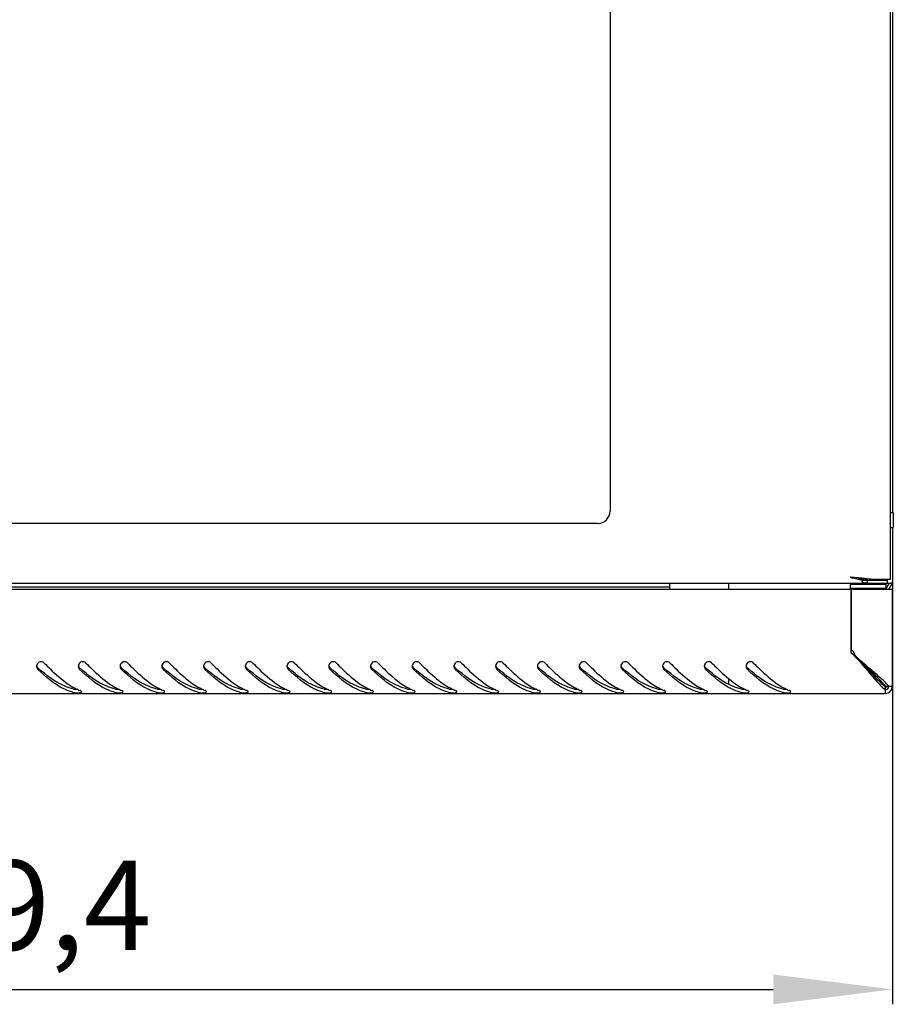
# Model space of a CAD drawing. Units: millimetres. Extents: x 0 to 420, y 0 to 297.
# Drawn here: x 56 to 85, y 151 to 184 of the extents above; entities that cross this region are included whole.
import ezdxf

# ---------------------------------------------------------------- set-up
doc = ezdxf.new("R2010")
doc.units = ezdxf.units.MM
doc.header["$LTSCALE"] = 23.1
doc.header["$PDMODE"] = 3
doc.header["$PDSIZE"] = 1
doc.layers.get('0').update_dxf_attribs({"linetype": 'CONTINUOUS'})
doc.layers.get('Defpoints').update_dxf_attribs({"linetype": 'CONTINUOUS'})
doc.layers.add('02___PRT_ALL_AXES', color=7, linetype='CONTINUOUS')
doc.layers.add('07__ASM_ALL_ANNOTATION', color=7, linetype='CONTINUOUS')
doc.styles.get("Standard").update_dxf_attribs({"font": 'gost.ttf'})
doc.dimstyles.new('DIMSTYLE_1', dxfattribs={"dimtxt": 3, "dimasz": 4, "dimexe": 0.5, "dimexo": 0, "dimgap": 0.75, "dimtad": 1, "dimdec": 3, "dimlfac": 10, "dimtxsty": 'STANDARD', "dimblk": '_FILLED', "dimblk1": '_FILLED', "dimblk2": '_FILLED', "dimcen": 0.09, "dimadec": 0, "dimazin": 0, "dimtp": 0.8, "dimtm": 0.8, "dimtfac": 1, "dimtdec": 3, "dimtofl": 0, "dimtmove": 0, "dimatfit": 3, "dimldrblk": '_FILLED', "dimfxl": 1, "dimtolj": 1, "dimarcsym": 0})

# ---------------------------------------------------------------- blocks, each defined once
blk = doc.blocks.new('_FILLED')
at = {"color": 0, "linetype": 'ByBlock'}
blk.add_solid([(0, 0), (-1, 0.125), (-1, -0.125)], dxfattribs=at)
blk = doc.blocks.new('*D2')
at = {"layer": '07__ASM_ALL_ANNOTATION', "color": 0, "linetype": 'Continuous', "lineweight": -2}
for p, q in [((25.342, 165.068), (25.342, 150.943)), ((85.282, 165.068), (85.282, 150.943)), ((29.342, 151.443), (81.282, 151.443))]:
    blk.add_line(p, q, dxfattribs=at)
at = {"layer": 'Defpoints', "color": 0, "linetype": 'Continuous'}
for p in [(25.342, 165.068), (85.282, 165.068), (85.282, 151.443)]:
    blk.add_point(p, dxfattribs=at)
at = {"layer": '07__ASM_ALL_ANNOTATION', "color": 0, "linetype": 'Continuous', "lineweight": -2, "xscale": 4, "yscale": 4, "zscale": 4, "rotation": 180}
blk.add_blockref('_FILLED', (25.342, 151.443), dxfattribs=at)
at = {"layer": '07__ASM_ALL_ANNOTATION', "color": 0, "linetype": 'Continuous', "lineweight": -2, "xscale": 4, "yscale": 4, "zscale": 4}
blk.add_blockref('_FILLED', (85.282, 151.443), dxfattribs=at)
at = {"layer": '07__ASM_ALL_ANNOTATION', "color": 0, "linetype": 'Continuous', "insert": (55.316, 155.765), "char_height": 3, "attachment_point": 2}
blk.add_mtext('\\A1;599,4', dxfattribs=at)

msp = doc.modelspace()

# ---------------------------------------------------------------- linework, layer by layer
at = {"color": 7, "linetype": 'Continuous'}
for p, q in [((85.21228, 218.64829), (85.21228, 165.18829)), ((75.81228, 216.34329), (75.81228, 167.49329)), ((85.28228, 216.39829), (85.28228, 167.43829)), ((75.38728, 167.06829), (35.23728, 167.06829)), ((85.28228, 166.93829), (85.28228, 165.06829)), ((84.28228, 165.16757), (84.28228, 165.21793)), ((84.28228, 165.16829), (85.11228, 165.16829)), ((84.28228, 165.09508), (84.28228, 165.16757)), ((84.41137, 165.21496), (84.45513, 165.2104)), ((84.44869, 165.06829), (84.44869, 165.16829)), ((85.21228, 165.18829), (84.65579, 165.18829)), ((85.11228, 165.06829), (85.11228, 165.16829)), ((25.34228, 165.06829), (85.28228, 165.06829)), ((26.72743, 164.86829), (83.89713, 164.86829)), ((32.81228, 164.94829), (77.81228, 164.94829)), ((77.81228, 164.86829), (77.81228, 165.06829)), ((79.78228, 165.06829), (79.78228, 164.86829)), ((83.86228, 165.06829), (83.86228, 164.88829)), ((83.86228, 165.03829), (85.06228, 165.03829)), ((85.06228, 164.88829), (83.86228, 164.88829)), ((83.89713, 162.73829), (83.89713, 164.82008)), ((83.91228, 164.86829), (85.28228, 164.86829)), ((83.91228, 162.82084), (83.91228, 164.86829)), ((84.21228, 165.06829), (84.21228, 165.03829)), ((84.21228, 164.88829), (84.21228, 164.86829)), ((84.71228, 165.06829), (84.71228, 165.03829)), ((84.71228, 164.88829), (84.71228, 164.86829)), ((85.02109, 164.88829), (85.02109, 164.86829)), ((85.06228, 165.06829), (85.06228, 164.88829)), ((85.08228, 165.04456), (85.06228, 165.04456)), ((85.16888, 165.07188), (85.07905, 164.91629)), ((85.08228, 165.04456), (85.08228, 165.06829)), ((85.25548, 165.02188), (85.16566, 164.86629)), ((85.26673, 165.04456), (85.21013, 165.06829)), ((85.28228, 161.60829), (85.28228, 164.86829)), ((79.78228, 161.87976), (79.78228, 161.6801)), ((84.87109, 161.74695), (84.87109, 161.81531)), ((84.91228, 161.71045), (84.91228, 161.77101)), ((85.04228, 161.59523), (85.04228, 161.36829)), ((85.05533, 161.60829), (85.28228, 161.60829)), ((25.58228, 161.36829), (85.04228, 161.36829))]:
    msp.add_line(p, q, dxfattribs=at)
for centre, radius, start, end in [((75.38728, 167.49329), 0.425, 270, 360), ((71.22571, 30.77097), 135.08964, 84.5130033, 84.6325847), ((85.90827, 180.16078), 15.03106, 263.252608, 263.789867), ((85.97271, 172.93466), 7.94891, 256.686464, 257.72162), ((79.41739, 116.16667), 49.30194, 84.327465, 84.499783), ((81.08046, 132.91453), 32.47172, 84.112313, 84.326617), ((82.62791, 147.70807), 17.59745, 83.382726, 84.039995), ((85.08228, 165.12188), 0.2, 330, 360), ((84.47304, 165.71523), 0.64882, 252.901949, 258.207576), ((85.25226, 164.81629), 0.2, 150, 164.871402), ((83.76402, 162.61185), 0.25623, 38.830173, 54.648261), ((79.92521, 158.67262), 5.68382, 44.247802, 45.668258), ((56.7235, 162.28202), 0.15205, 172.376961, 179.955058), ((56.71843, 162.28189), 0.14698, 179.902985, 194.977441), ((56.72537, 162.28178), 0.15394, 165.046616, 172.381516), ((56.71681, 162.28173), 0.14537, 195.079764, 208.651011), ((61.51582, 167.77786), 7.40466, 228.560792, 228.806477), ((58.1235, 162.28202), 0.15205, 172.376961, 179.955058), ((58.11843, 162.28189), 0.14698, 179.902985, 194.977441), ((58.12537, 162.28178), 0.15394, 165.046616, 172.381516), ((58.11681, 162.28173), 0.14537, 195.079764, 208.651011), ((62.91582, 167.77786), 7.40466, 228.560792, 228.806477), ((59.5235, 162.28202), 0.15205, 172.376961, 179.955058), ((59.51843, 162.28189), 0.14698, 179.902985, 194.977441), ((59.52537, 162.28178), 0.15394, 165.046616, 172.381516), ((59.51681, 162.28173), 0.14537, 195.079764, 208.651011), ((64.31582, 167.77786), 7.40466, 228.560792, 228.806477), ((60.9235, 162.28202), 0.15205, 172.376961, 179.955058), ((60.91843, 162.28189), 0.14698, 179.902985, 194.977441), ((60.92537, 162.28178), 0.15394, 165.046616, 172.381516), ((60.91681, 162.28173), 0.14537, 195.079764, 208.651011), ((65.71582, 167.77786), 7.40466, 228.560792, 228.806477), ((62.3235, 162.28202), 0.15205, 172.376961, 179.955058), ((62.31843, 162.28189), 0.14698, 179.902985, 194.977441), ((62.32537, 162.28178), 0.15394, 165.046616, 172.381516), ((62.31681, 162.28173), 0.14537, 195.079764, 208.651011), ((67.11582, 167.77786), 7.40466, 228.560792, 228.806477), ((63.7235, 162.28202), 0.15205, 172.376961, 179.955058), ((63.71843, 162.28189), 0.14698, 179.902985, 194.977441), ((63.72537, 162.28178), 0.15394, 165.046616, 172.381516), ((63.71681, 162.28173), 0.14537, 195.079764, 208.651011), ((68.51582, 167.77786), 7.40466, 228.560792, 228.806477), ((65.1235, 162.28202), 0.15205, 172.376961, 179.955058), ((65.11843, 162.28189), 0.14698, 179.902985, 194.977441), ((65.12537, 162.28178), 0.15394, 165.046616, 172.381516), ((65.11681, 162.28173), 0.14537, 195.079764, 208.651011), ((69.91582, 167.77786), 7.40466, 228.560792, 228.806477), ((66.5235, 162.28202), 0.15205, 172.376961, 179.955058), ((66.51843, 162.28189), 0.14698, 179.902985, 194.977441), ((66.52537, 162.28178), 0.15394, 165.046616, 172.381516), ((66.51681, 162.28173), 0.14537, 195.079764, 208.651011), ((71.31582, 167.77786), 7.40466, 228.560792, 228.806477), ((67.9235, 162.28202), 0.15205, 172.376961, 179.955058), ((67.91843, 162.28189), 0.14698, 179.902985, 194.977441), ((67.92537, 162.28178), 0.15394, 165.046616, 172.381516), ((67.91681, 162.28173), 0.14537, 195.079764, 208.651011), ((72.71582, 167.77786), 7.40466, 228.560792, 228.806477), ((69.3235, 162.28202), 0.15205, 172.376961, 179.955058), ((69.31843, 162.28189), 0.14698, 179.902985, 194.977441), ((69.32537, 162.28178), 0.15394, 165.046616, 172.381516), ((69.31681, 162.28173), 0.14537, 195.079764, 208.651011), ((74.11582, 167.77786), 7.40466, 228.560792, 228.806477), ((70.7235, 162.28202), 0.15205, 172.376961, 179.955058), ((70.71843, 162.28189), 0.14698, 179.902985, 194.977441), ((70.72537, 162.28178), 0.15394, 165.046616, 172.381516), ((70.71681, 162.28173), 0.14537, 195.079764, 208.651011), ((75.51582, 167.77786), 7.40466, 228.560792, 228.806477), ((72.1235, 162.28202), 0.15205, 172.376961, 179.955058), ((72.11843, 162.28189), 0.14698, 179.902985, 194.977441), ((72.12537, 162.28178), 0.15394, 165.046616, 172.381516), ((72.11681, 162.28173), 0.14537, 195.079764, 208.651011), ((76.91582, 167.77786), 7.40466, 228.560792, 228.806477), ((73.5235, 162.28202), 0.15205, 172.376961, 179.955058), ((73.51843, 162.28189), 0.14698, 179.902985, 194.977441), ((73.52537, 162.28178), 0.15394, 165.046616, 172.381516), ((73.51681, 162.28173), 0.14537, 195.079764, 208.651011), ((78.31582, 167.77786), 7.40466, 228.560792, 228.806477), ((74.9235, 162.28202), 0.15205, 172.376961, 179.955058), ((74.91843, 162.28189), 0.14698, 179.902985, 194.977441), ((74.92537, 162.28178), 0.15394, 165.046616, 172.381516), ((74.91681, 162.28173), 0.14537, 195.079764, 208.651011), ((79.71582, 167.77786), 7.40466, 228.560792, 228.806477), ((76.3235, 162.28202), 0.15205, 172.376961, 179.955058), ((76.31843, 162.28189), 0.14698, 179.902985, 194.977441), ((76.32537, 162.28178), 0.15394, 165.046616, 172.381516), ((76.31681, 162.28173), 0.14537, 195.079764, 208.651011), ((81.11582, 167.77786), 7.40466, 228.560792, 228.806477), ((77.7235, 162.28202), 0.15205, 172.376961, 179.955058), ((77.71843, 162.28189), 0.14698, 179.902985, 194.977441), ((77.72537, 162.28178), 0.15394, 165.046616, 172.381516), ((77.71681, 162.28173), 0.14537, 195.079764, 208.651011), ((82.51582, 167.77786), 7.40466, 228.560792, 228.806477), ((79.1235, 162.28202), 0.15205, 172.376961, 179.955058), ((79.11843, 162.28189), 0.14698, 179.902985, 194.977441), ((79.12537, 162.28178), 0.15394, 165.046616, 172.381516), ((79.11681, 162.28173), 0.14537, 195.079764, 208.651011), ((83.91582, 167.77786), 7.40466, 228.560792, 228.806477), ((80.5235, 162.28202), 0.15205, 172.376961, 179.955058), ((80.51843, 162.28189), 0.14698, 179.902985, 194.977441), ((80.52537, 162.28178), 0.15394, 165.046616, 172.381516), ((80.51681, 162.28173), 0.14537, 195.079764, 208.651011), ((85.31582, 167.77786), 7.40466, 228.560792, 228.806477), ((58.78214, 163.31132), 1.99203, 241.913505, 243.506631), ((57.92328, 162.30896), 0.79936, 267.22683, 271.948796), ((58.71976, 163.18592), 1.85197, 243.503327, 245.448019), ((58.65335, 163.03968), 1.69136, 245.435618, 248.353085), ((60.18214, 163.31132), 1.99203, 241.913505, 243.506631), ((59.32328, 162.30896), 0.79936, 267.22683, 271.948796), ((60.11976, 163.18592), 1.85197, 243.503327, 245.448019), ((60.05335, 163.03968), 1.69136, 245.435618, 248.353085), ((61.58214, 163.31132), 1.99203, 241.913505, 243.506631), ((60.72328, 162.30896), 0.79936, 267.22683, 271.948796), ((61.51976, 163.18592), 1.85197, 243.503327, 245.448019), ((61.45335, 163.03968), 1.69136, 245.435618, 248.353085), ((62.98214, 163.31132), 1.99203, 241.913505, 243.506631), ((62.12328, 162.30896), 0.79936, 267.22683, 271.948796), ((62.91976, 163.18592), 1.85197, 243.503327, 245.448019), ((62.85335, 163.03968), 1.69136, 245.435618, 248.353085), ((64.38214, 163.31132), 1.99203, 241.913505, 243.506631), ((63.52328, 162.30896), 0.79936, 267.22683, 271.948796), ((64.31976, 163.18592), 1.85197, 243.503327, 245.448019), ((64.25335, 163.03968), 1.69136, 245.435618, 248.353085), ((65.78214, 163.31132), 1.99203, 241.913505, 243.506631), ((64.92328, 162.30896), 0.79936, 267.22683, 271.948796), ((65.71976, 163.18592), 1.85197, 243.503327, 245.448019), ((65.65335, 163.03968), 1.69136, 245.435618, 248.353085), ((67.18214, 163.31132), 1.99203, 241.913505, 243.506631), ((66.32328, 162.30896), 0.79936, 267.22683, 271.948796), ((67.11976, 163.18592), 1.85197, 243.503327, 245.448019), ((67.05335, 163.03968), 1.69136, 245.435618, 248.353085), ((68.58214, 163.31132), 1.99203, 241.913505, 243.506631), ((67.72328, 162.30896), 0.79936, 267.22683, 271.948796), ((68.51976, 163.18592), 1.85197, 243.503327, 245.448019), ((68.45335, 163.03968), 1.69136, 245.435618, 248.353085), ((69.98214, 163.31132), 1.99203, 241.913505, 243.506631), ((69.12328, 162.30896), 0.79936, 267.22683, 271.948796), ((69.91976, 163.18592), 1.85197, 243.503327, 245.448019), ((69.85335, 163.03968), 1.69136, 245.435618, 248.353085), ((71.38214, 163.31132), 1.99203, 241.913505, 243.506631), ((70.52328, 162.30896), 0.79936, 267.22683, 271.948796), ((71.31976, 163.18592), 1.85197, 243.503327, 245.448019), ((71.25335, 163.03968), 1.69136, 245.435618, 248.353085), ((72.78214, 163.31132), 1.99203, 241.913505, 243.506631), ((71.92328, 162.30896), 0.79936, 267.22683, 271.948796), ((72.71976, 163.18592), 1.85197, 243.503327, 245.448019), ((72.65335, 163.03968), 1.69136, 245.435618, 248.353085), ((74.18214, 163.31132), 1.99203, 241.913505, 243.506631), ((73.32328, 162.30896), 0.79936, 267.22683, 271.948796), ((74.11976, 163.18592), 1.85197, 243.503327, 245.448019), ((74.05335, 163.03968), 1.69136, 245.435618, 248.353085), ((75.58214, 163.31132), 1.99203, 241.913505, 243.506631), ((74.72328, 162.30896), 0.79936, 267.22683, 271.948796), ((75.51976, 163.18592), 1.85197, 243.503327, 245.448019), ((75.45335, 163.03968), 1.69136, 245.435618, 248.353085), ((76.98214, 163.31132), 1.99203, 241.913505, 243.506631), ((76.12328, 162.30896), 0.79936, 267.22683, 271.948796), ((76.91976, 163.18592), 1.85197, 243.503327, 245.448019), ((76.85335, 163.03968), 1.69136, 245.435618, 248.353085), ((78.38214, 163.31132), 1.99203, 241.913505, 243.506631), ((77.52328, 162.30896), 0.79936, 267.22683, 271.948796), ((78.31976, 163.18592), 1.85197, 243.503327, 245.448019), ((78.25335, 163.03968), 1.69136, 245.435618, 248.353085), ((79.78214, 163.31132), 1.99203, 241.913505, 243.506631), ((78.92328, 162.30896), 0.79936, 267.22683, 271.948796), ((79.71976, 163.18592), 1.85197, 243.503327, 245.448019), ((79.65335, 163.03968), 1.69136, 245.435618, 248.353085), ((81.18214, 163.31132), 1.99203, 241.913505, 243.506631), ((80.32328, 162.30896), 0.79936, 267.22683, 271.948796), ((81.11976, 163.18592), 1.85197, 243.503327, 245.448019), ((81.05335, 163.03968), 1.69136, 245.435618, 248.353085), ((82.58214, 163.31132), 1.99203, 241.913505, 243.506631), ((81.72328, 162.30896), 0.79936, 267.22683, 271.948796), ((82.51976, 163.18592), 1.85197, 243.503327, 245.448019), ((82.45335, 163.03968), 1.69136, 245.435618, 248.353085), ((85.04228, 161.60829), 0.24, 270, 360), ((85.04228, 161.60829), 0.12, 270, 360), ((58.12002, 162.71502), 1.34845, 255.315802, 257.026996), ((59.52002, 162.71502), 1.34845, 255.315802, 257.026996), ((60.92002, 162.71502), 1.34845, 255.315802, 257.026996), ((62.32002, 162.71502), 1.34845, 255.315802, 257.026996), ((63.72002, 162.71502), 1.34845, 255.315802, 257.026996), ((65.12002, 162.71502), 1.34845, 255.315802, 257.026996), ((66.52002, 162.71502), 1.34845, 255.315802, 257.026996), ((67.92002, 162.71502), 1.34845, 255.315802, 257.026996), ((69.32002, 162.71502), 1.34845, 255.315802, 257.026996), ((70.72002, 162.71502), 1.34845, 255.315802, 257.026996), ((72.12002, 162.71502), 1.34845, 255.315802, 257.026996), ((73.52002, 162.71502), 1.34845, 255.315802, 257.026996), ((74.92002, 162.71502), 1.34845, 255.315802, 257.026996), ((76.32002, 162.71502), 1.34845, 255.315802, 257.026996), ((77.72002, 162.71502), 1.34845, 255.315802, 257.026996), ((79.12002, 162.71502), 1.34845, 255.315802, 257.026996), ((80.52002, 162.71502), 1.34845, 255.315802, 257.026996), ((81.92002, 162.71502), 1.34845, 255.315802, 257.026996)]:
    msp.add_arc(centre, radius, start, end, dxfattribs=at)
for points in [[(83.86228, 165.26829), (83.95549, 165.24486), (84.0487, 165.22145), (84.14224, 165.19937)], [(84.44869, 165.16829), (84.39674, 165.16829), (84.3447, 165.17264), (84.29328, 165.18005)], [(84.44869, 165.06829), (84.4124, 165.06829), (84.37598, 165.07271), (84.34044, 165.0801)], [(83.96363, 162.77251), (83.97795, 162.75473), (83.98999, 162.73483), (83.99897, 162.71384)], [(83.99897, 162.71384), (84.00774, 162.69336), (84.0138, 162.67146), (84.01648, 162.64935)], [(56.57699, 162.2854), (56.5839, 162.26315), (56.59776, 162.24231), (56.61522, 162.22689)], [(56.58924, 162.21202), (56.5961, 162.19945), (56.60493, 162.18776), (56.61522, 162.1778)], [(57.97699, 162.2854), (57.9839, 162.26315), (57.99776, 162.24231), (58.01522, 162.22689)], [(57.98924, 162.21202), (57.9961, 162.19945), (58.00493, 162.18776), (58.01522, 162.1778)], [(59.37699, 162.2854), (59.3839, 162.26315), (59.39776, 162.24231), (59.41522, 162.22689)], [(59.38924, 162.21202), (59.3961, 162.19945), (59.40493, 162.18776), (59.41522, 162.1778)], [(60.77699, 162.2854), (60.7839, 162.26315), (60.79776, 162.24231), (60.81522, 162.22689)], [(60.78924, 162.21202), (60.7961, 162.19945), (60.80493, 162.18776), (60.81522, 162.1778)], [(62.17699, 162.2854), (62.1839, 162.26315), (62.19776, 162.24231), (62.21522, 162.22689)], [(62.18924, 162.21202), (62.1961, 162.19945), (62.20493, 162.18776), (62.21522, 162.1778)], [(63.57699, 162.2854), (63.5839, 162.26315), (63.59776, 162.24231), (63.61522, 162.22689)], [(63.58924, 162.21202), (63.5961, 162.19945), (63.60493, 162.18776), (63.61522, 162.1778)], [(64.97699, 162.2854), (64.9839, 162.26315), (64.99776, 162.24231), (65.01522, 162.22689)], [(64.98924, 162.21202), (64.9961, 162.19945), (65.00493, 162.18776), (65.01522, 162.1778)], [(66.37699, 162.2854), (66.3839, 162.26315), (66.39776, 162.24231), (66.41522, 162.22689)], [(66.38924, 162.21202), (66.3961, 162.19945), (66.40493, 162.18776), (66.41522, 162.1778)], [(67.77699, 162.2854), (67.7839, 162.26315), (67.79776, 162.24231), (67.81522, 162.22689)], [(67.78924, 162.21202), (67.7961, 162.19945), (67.80493, 162.18776), (67.81522, 162.1778)], [(69.17699, 162.2854), (69.1839, 162.26315), (69.19776, 162.24231), (69.21522, 162.22689)], [(69.18924, 162.21202), (69.1961, 162.19945), (69.20493, 162.18776), (69.21522, 162.1778)], [(70.57699, 162.2854), (70.5839, 162.26315), (70.59776, 162.24231), (70.61522, 162.22689)], [(70.58924, 162.21202), (70.5961, 162.19945), (70.60493, 162.18776), (70.61522, 162.1778)], [(71.97699, 162.2854), (71.9839, 162.26315), (71.99776, 162.24231), (72.01522, 162.22689)], [(71.98924, 162.21202), (71.9961, 162.19945), (72.00493, 162.18776), (72.01522, 162.1778)], [(73.37699, 162.2854), (73.3839, 162.26315), (73.39776, 162.24231), (73.41522, 162.22689)], [(73.38924, 162.21202), (73.3961, 162.19945), (73.40493, 162.18776), (73.41522, 162.1778)], [(74.77699, 162.2854), (74.7839, 162.26315), (74.79776, 162.24231), (74.81522, 162.22689)], [(74.78924, 162.21202), (74.7961, 162.19945), (74.80493, 162.18776), (74.81522, 162.1778)], [(76.17699, 162.2854), (76.1839, 162.26315), (76.19776, 162.24231), (76.21522, 162.22689)], [(76.18924, 162.21202), (76.1961, 162.19945), (76.20493, 162.18776), (76.21522, 162.1778)], [(77.57699, 162.2854), (77.5839, 162.26315), (77.59776, 162.24231), (77.61522, 162.22689)], [(77.58924, 162.21202), (77.5961, 162.19945), (77.60493, 162.18776), (77.61522, 162.1778)], [(78.97699, 162.2854), (78.9839, 162.26315), (78.99776, 162.24231), (79.01522, 162.22689)], [(78.98924, 162.21202), (78.9961, 162.19945), (79.00493, 162.18776), (79.01522, 162.1778)], [(80.37699, 162.2854), (80.3839, 162.26315), (80.39776, 162.24231), (80.41522, 162.22689)], [(80.38924, 162.21202), (80.3961, 162.19945), (80.40493, 162.18776), (80.41522, 162.1778)], [(57.62876, 161.68463), (57.69834, 161.63752), (57.77015, 161.59342), (57.84429, 161.55387)], [(57.8173, 161.51812), (57.8394, 161.51348), (57.86206, 161.51164), (57.88461, 161.51054)], [(59.02876, 161.68463), (59.09834, 161.63752), (59.17015, 161.59342), (59.24429, 161.55387)], [(59.2173, 161.51812), (59.2394, 161.51348), (59.26206, 161.51164), (59.28461, 161.51054)], [(60.42876, 161.68463), (60.49834, 161.63752), (60.57015, 161.59342), (60.64429, 161.55387)], [(60.6173, 161.51812), (60.6394, 161.51348), (60.66206, 161.51164), (60.68461, 161.51054)], [(61.82876, 161.68463), (61.89834, 161.63752), (61.97015, 161.59342), (62.04429, 161.55387)], [(62.0173, 161.51812), (62.0394, 161.51348), (62.06206, 161.51164), (62.08461, 161.51054)], [(63.22876, 161.68463), (63.29834, 161.63752), (63.37015, 161.59342), (63.44429, 161.55387)], [(63.4173, 161.51812), (63.4394, 161.51348), (63.46206, 161.51164), (63.48461, 161.51054)], [(64.62876, 161.68463), (64.69834, 161.63752), (64.77015, 161.59342), (64.84429, 161.55387)], [(64.8173, 161.51812), (64.8394, 161.51348), (64.86206, 161.51164), (64.88461, 161.51054)], [(66.02876, 161.68463), (66.09834, 161.63752), (66.17015, 161.59342), (66.24429, 161.55387)], [(66.2173, 161.51812), (66.2394, 161.51348), (66.26206, 161.51164), (66.28461, 161.51054)], [(67.42876, 161.68463), (67.49834, 161.63752), (67.57015, 161.59342), (67.64429, 161.55387)], [(67.6173, 161.51812), (67.6394, 161.51348), (67.66206, 161.51164), (67.68461, 161.51054)], [(68.82876, 161.68463), (68.89834, 161.63752), (68.97015, 161.59342), (69.04429, 161.55387)], [(69.0173, 161.51812), (69.0394, 161.51348), (69.06206, 161.51164), (69.08461, 161.51054)], [(70.22876, 161.68463), (70.29834, 161.63752), (70.37015, 161.59342), (70.44429, 161.55387)], [(70.4173, 161.51812), (70.4394, 161.51348), (70.46206, 161.51164), (70.48461, 161.51054)], [(71.62876, 161.68463), (71.69834, 161.63752), (71.77015, 161.59342), (71.84429, 161.55387)], [(71.8173, 161.51812), (71.8394, 161.51348), (71.86206, 161.51164), (71.88461, 161.51054)], [(73.02876, 161.68463), (73.09834, 161.63752), (73.17015, 161.59342), (73.24429, 161.55387)], [(73.2173, 161.51812), (73.2394, 161.51348), (73.26206, 161.51164), (73.28461, 161.51054)], [(74.42876, 161.68463), (74.49834, 161.63752), (74.57015, 161.59342), (74.64429, 161.55387)], [(74.6173, 161.51812), (74.6394, 161.51348), (74.66206, 161.51164), (74.68461, 161.51054)], [(75.82876, 161.68463), (75.89834, 161.63752), (75.97015, 161.59342), (76.04429, 161.55387)], [(76.0173, 161.51812), (76.0394, 161.51348), (76.06206, 161.51164), (76.08461, 161.51054)], [(77.22876, 161.68463), (77.29834, 161.63752), (77.37015, 161.59342), (77.44429, 161.55387)], [(77.4173, 161.51812), (77.4394, 161.51348), (77.46206, 161.51164), (77.48461, 161.51054)], [(78.62876, 161.68463), (78.69834, 161.63752), (78.77015, 161.59342), (78.84429, 161.55387)], [(78.8173, 161.51812), (78.8394, 161.51348), (78.86206, 161.51164), (78.88461, 161.51054)], [(80.02876, 161.68463), (80.09834, 161.63752), (80.17015, 161.59342), (80.24429, 161.55387)], [(80.2173, 161.51812), (80.2394, 161.51348), (80.26206, 161.51164), (80.28461, 161.51054)], [(81.42876, 161.68463), (81.49834, 161.63752), (81.57015, 161.59342), (81.64429, 161.55387)], [(81.6173, 161.51812), (81.6394, 161.51348), (81.66206, 161.51164), (81.68461, 161.51054)], [(84.8333, 161.68896), (84.88368, 161.6341), (84.93546, 161.58035), (84.99057, 161.53025)], [(85.12019, 161.66019), (85.07506, 161.70988), (85.02696, 161.75687), (84.97778, 161.80255)], [(84.99057, 161.53025), (85.00743, 161.51491), (85.02464, 161.49993), (85.04228, 161.4855)], [(85.09586, 161.60829), (85.07815, 161.59533), (85.06348, 161.57797), (85.05175, 161.55942)], [(85.16507, 161.60829), (85.15059, 161.62599), (85.13556, 161.64326), (85.12019, 161.66019)]]:
    msp.add_open_spline(points, degree=3, dxfattribs=at)
for points, knots in [([(83.99669, 162.63858), (84.0764, 162.55681), (84.36329, 162.2472), (84.62517, 161.91562), (84.8333, 161.68896)], [0, 0, 0, 0, 0.27064365, 1, 1, 1, 1]), ([(84.00161, 162.64269), (84.20203, 162.45465), (84.53934, 162.09774), (84.86806, 161.72527), (85.04228, 161.59523)], [0, 0, 0, 0, 0.55832514, 1, 1, 1, 1]), ([(84.88535, 161.80164), (84.82228, 161.86589), (84.52667, 162.14544), (84.22381, 162.41804), (84.00736, 162.64935)], [0, 0, 0, 0, 0.22129344, 1, 1, 1, 1]), ([(84.97778, 161.80255), (84.90911, 161.86634), (84.58578, 162.14536), (84.25512, 162.41666), (84.01648, 162.64935)], [0, 0, 0, 0, 0.21946706, 1, 1, 1, 1]), ([(56.82736, 162.38966), (56.79207, 162.42584), (56.67231, 162.46065), (56.58953, 162.36975), (56.57665, 162.3215)], [0, 0, 0, 0, 0.50295195, 1, 1, 1, 1]), ([(57.7782, 161.41061), (57.67807, 161.43684), (57.2388, 161.60778), (56.87698, 161.92453), (56.61522, 162.1778)], [0, 0, 0, 0, 0.22128865, 1, 1, 1, 1]), ([(57.8173, 161.51812), (57.71653, 161.5393), (57.27805, 161.68285), (56.90625, 161.97209), (56.63907, 162.20593)], [0, 0, 0, 0, 0.22481613, 1, 1, 1, 1]), ([(56.82736, 162.38966), (56.8933, 162.32204), (57.14442, 162.07003), (57.41213, 161.83129), (57.62876, 161.68463)], [0, 0, 0, 0, 0.2652856, 1, 1, 1, 1]), ([(58.22736, 162.38966), (58.19207, 162.42584), (58.07231, 162.46065), (57.98953, 162.36975), (57.97665, 162.3215)], [0, 0, 0, 0, 0.50295195, 1, 1, 1, 1]), ([(59.1782, 161.41061), (59.07807, 161.43684), (58.6388, 161.60778), (58.27698, 161.92453), (58.01522, 162.1778)], [0, 0, 0, 0, 0.22128865, 1, 1, 1, 1]), ([(59.2173, 161.51812), (59.11653, 161.5393), (58.67805, 161.68285), (58.30625, 161.97209), (58.03907, 162.20593)], [0, 0, 0, 0, 0.22481613, 1, 1, 1, 1]), ([(58.22736, 162.38966), (58.2933, 162.32204), (58.54442, 162.07003), (58.81213, 161.83129), (59.02876, 161.68463)], [0, 0, 0, 0, 0.2652856, 1, 1, 1, 1]), ([(59.62736, 162.38966), (59.59207, 162.42584), (59.47231, 162.46065), (59.38953, 162.36975), (59.37665, 162.3215)], [0, 0, 0, 0, 0.50295195, 1, 1, 1, 1]), ([(60.5782, 161.41061), (60.47807, 161.43684), (60.0388, 161.60778), (59.67698, 161.92453), (59.41522, 162.1778)], [0, 0, 0, 0, 0.22128865, 1, 1, 1, 1]), ([(60.6173, 161.51812), (60.51653, 161.5393), (60.07805, 161.68285), (59.70625, 161.97209), (59.43907, 162.20593)], [0, 0, 0, 0, 0.22481613, 1, 1, 1, 1]), ([(59.62736, 162.38966), (59.6933, 162.32204), (59.94442, 162.07003), (60.21213, 161.83129), (60.42876, 161.68463)], [0, 0, 0, 0, 0.2652856, 1, 1, 1, 1]), ([(61.02736, 162.38966), (60.99207, 162.42584), (60.87231, 162.46065), (60.78953, 162.36975), (60.77665, 162.3215)], [0, 0, 0, 0, 0.50295195, 1, 1, 1, 1]), ([(61.9782, 161.41061), (61.87807, 161.43684), (61.4388, 161.60778), (61.07698, 161.92453), (60.81522, 162.1778)], [0, 0, 0, 0, 0.22128865, 1, 1, 1, 1]), ([(62.0173, 161.51812), (61.91653, 161.5393), (61.47805, 161.68285), (61.10625, 161.97209), (60.83907, 162.20593)], [0, 0, 0, 0, 0.22481613, 1, 1, 1, 1]), ([(61.02736, 162.38966), (61.0933, 162.32204), (61.34442, 162.07003), (61.61213, 161.83129), (61.82876, 161.68463)], [0, 0, 0, 0, 0.2652856, 1, 1, 1, 1]), ([(62.42736, 162.38966), (62.39207, 162.42584), (62.27231, 162.46065), (62.18953, 162.36975), (62.17665, 162.3215)], [0, 0, 0, 0, 0.50295195, 1, 1, 1, 1]), ([(63.3782, 161.41061), (63.27807, 161.43684), (62.8388, 161.60778), (62.47698, 161.92453), (62.21522, 162.1778)], [0, 0, 0, 0, 0.22128865, 1, 1, 1, 1]), ([(63.4173, 161.51812), (63.31653, 161.5393), (62.87805, 161.68285), (62.50625, 161.97209), (62.23907, 162.20593)], [0, 0, 0, 0, 0.22481613, 1, 1, 1, 1]), ([(62.42736, 162.38966), (62.4933, 162.32204), (62.74442, 162.07003), (63.01213, 161.83129), (63.22876, 161.68463)], [0, 0, 0, 0, 0.2652856, 1, 1, 1, 1]), ([(63.82736, 162.38966), (63.79207, 162.42584), (63.67231, 162.46065), (63.58953, 162.36975), (63.57665, 162.3215)], [0, 0, 0, 0, 0.50295195, 1, 1, 1, 1]), ([(64.7782, 161.41061), (64.67807, 161.43684), (64.2388, 161.60778), (63.87698, 161.92453), (63.61522, 162.1778)], [0, 0, 0, 0, 0.22128865, 1, 1, 1, 1]), ([(64.8173, 161.51812), (64.71653, 161.5393), (64.27805, 161.68285), (63.90625, 161.97209), (63.63907, 162.20593)], [0, 0, 0, 0, 0.22481613, 1, 1, 1, 1]), ([(63.82736, 162.38966), (63.8933, 162.32204), (64.14442, 162.07003), (64.41213, 161.83129), (64.62876, 161.68463)], [0, 0, 0, 0, 0.2652856, 1, 1, 1, 1]), ([(65.22736, 162.38966), (65.19207, 162.42584), (65.07231, 162.46065), (64.98953, 162.36975), (64.97665, 162.3215)], [0, 0, 0, 0, 0.50295195, 1, 1, 1, 1]), ([(66.1782, 161.41061), (66.07807, 161.43684), (65.6388, 161.60778), (65.27698, 161.92453), (65.01522, 162.1778)], [0, 0, 0, 0, 0.22128865, 1, 1, 1, 1]), ([(66.2173, 161.51812), (66.11653, 161.5393), (65.67805, 161.68285), (65.30625, 161.97209), (65.03907, 162.20593)], [0, 0, 0, 0, 0.22481613, 1, 1, 1, 1]), ([(65.22736, 162.38966), (65.2933, 162.32204), (65.54442, 162.07003), (65.81213, 161.83129), (66.02876, 161.68463)], [0, 0, 0, 0, 0.2652856, 1, 1, 1, 1]), ([(66.62736, 162.38966), (66.59207, 162.42584), (66.47231, 162.46065), (66.38953, 162.36975), (66.37665, 162.3215)], [0, 0, 0, 0, 0.50295195, 1, 1, 1, 1]), ([(67.5782, 161.41061), (67.47807, 161.43684), (67.0388, 161.60778), (66.67698, 161.92453), (66.41522, 162.1778)], [0, 0, 0, 0, 0.22128865, 1, 1, 1, 1]), ([(67.6173, 161.51812), (67.51653, 161.5393), (67.07805, 161.68285), (66.70625, 161.97209), (66.43907, 162.20593)], [0, 0, 0, 0, 0.22481613, 1, 1, 1, 1]), ([(66.62736, 162.38966), (66.6933, 162.32204), (66.94442, 162.07003), (67.21213, 161.83129), (67.42876, 161.68463)], [0, 0, 0, 0, 0.2652856, 1, 1, 1, 1]), ([(68.02736, 162.38966), (67.99207, 162.42584), (67.87231, 162.46065), (67.78953, 162.36975), (67.77665, 162.3215)], [0, 0, 0, 0, 0.50295195, 1, 1, 1, 1]), ([(68.9782, 161.41061), (68.87807, 161.43684), (68.4388, 161.60778), (68.07698, 161.92453), (67.81522, 162.1778)], [0, 0, 0, 0, 0.22128865, 1, 1, 1, 1]), ([(69.0173, 161.51812), (68.91653, 161.5393), (68.47805, 161.68285), (68.10625, 161.97209), (67.83907, 162.20593)], [0, 0, 0, 0, 0.22481613, 1, 1, 1, 1]), ([(68.02736, 162.38966), (68.0933, 162.32204), (68.34442, 162.07003), (68.61213, 161.83129), (68.82876, 161.68463)], [0, 0, 0, 0, 0.2652856, 1, 1, 1, 1]), ([(69.42736, 162.38966), (69.39207, 162.42584), (69.27231, 162.46065), (69.18953, 162.36975), (69.17665, 162.3215)], [0, 0, 0, 0, 0.50295195, 1, 1, 1, 1]), ([(70.3782, 161.41061), (70.27807, 161.43684), (69.8388, 161.60778), (69.47698, 161.92453), (69.21522, 162.1778)], [0, 0, 0, 0, 0.22128865, 1, 1, 1, 1]), ([(70.4173, 161.51812), (70.31653, 161.5393), (69.87805, 161.68285), (69.50625, 161.97209), (69.23907, 162.20593)], [0, 0, 0, 0, 0.22481613, 1, 1, 1, 1]), ([(69.42736, 162.38966), (69.4933, 162.32204), (69.74442, 162.07003), (70.01213, 161.83129), (70.22876, 161.68463)], [0, 0, 0, 0, 0.2652856, 1, 1, 1, 1]), ([(70.82736, 162.38966), (70.79207, 162.42584), (70.67231, 162.46065), (70.58953, 162.36975), (70.57665, 162.3215)], [0, 0, 0, 0, 0.50295195, 1, 1, 1, 1]), ([(71.7782, 161.41061), (71.67807, 161.43684), (71.2388, 161.60778), (70.87698, 161.92453), (70.61522, 162.1778)], [0, 0, 0, 0, 0.22128865, 1, 1, 1, 1]), ([(71.8173, 161.51812), (71.71653, 161.5393), (71.27805, 161.68285), (70.90625, 161.97209), (70.63907, 162.20593)], [0, 0, 0, 0, 0.22481613, 1, 1, 1, 1]), ([(70.82736, 162.38966), (70.8933, 162.32204), (71.14442, 162.07003), (71.41213, 161.83129), (71.62876, 161.68463)], [0, 0, 0, 0, 0.2652856, 1, 1, 1, 1]), ([(72.22736, 162.38966), (72.19207, 162.42584), (72.07231, 162.46065), (71.98953, 162.36975), (71.97665, 162.3215)], [0, 0, 0, 0, 0.50295195, 1, 1, 1, 1]), ([(73.1782, 161.41061), (73.07807, 161.43684), (72.6388, 161.60778), (72.27698, 161.92453), (72.01522, 162.1778)], [0, 0, 0, 0, 0.22128865, 1, 1, 1, 1]), ([(73.2173, 161.51812), (73.11653, 161.5393), (72.67805, 161.68285), (72.30625, 161.97209), (72.03907, 162.20593)], [0, 0, 0, 0, 0.22481613, 1, 1, 1, 1]), ([(72.22736, 162.38966), (72.2933, 162.32204), (72.54442, 162.07003), (72.81213, 161.83129), (73.02876, 161.68463)], [0, 0, 0, 0, 0.2652856, 1, 1, 1, 1]), ([(73.62736, 162.38966), (73.59207, 162.42584), (73.47231, 162.46065), (73.38953, 162.36975), (73.37665, 162.3215)], [0, 0, 0, 0, 0.50295195, 1, 1, 1, 1]), ([(74.5782, 161.41061), (74.47807, 161.43684), (74.0388, 161.60778), (73.67698, 161.92453), (73.41522, 162.1778)], [0, 0, 0, 0, 0.22128865, 1, 1, 1, 1]), ([(74.6173, 161.51812), (74.51653, 161.5393), (74.07805, 161.68285), (73.70625, 161.97209), (73.43907, 162.20593)], [0, 0, 0, 0, 0.22481613, 1, 1, 1, 1]), ([(73.62736, 162.38966), (73.6933, 162.32204), (73.94442, 162.07003), (74.21213, 161.83129), (74.42876, 161.68463)], [0, 0, 0, 0, 0.2652856, 1, 1, 1, 1]), ([(75.02736, 162.38966), (74.99207, 162.42584), (74.87231, 162.46065), (74.78953, 162.36975), (74.77665, 162.3215)], [0, 0, 0, 0, 0.50295195, 1, 1, 1, 1]), ([(75.9782, 161.41061), (75.87807, 161.43684), (75.4388, 161.60778), (75.07698, 161.92453), (74.81522, 162.1778)], [0, 0, 0, 0, 0.22128865, 1, 1, 1, 1]), ([(76.0173, 161.51812), (75.91653, 161.5393), (75.47805, 161.68285), (75.10625, 161.97209), (74.83907, 162.20593)], [0, 0, 0, 0, 0.22481613, 1, 1, 1, 1]), ([(75.02736, 162.38966), (75.0933, 162.32204), (75.34442, 162.07003), (75.61213, 161.83129), (75.82876, 161.68463)], [0, 0, 0, 0, 0.2652856, 1, 1, 1, 1]), ([(76.42736, 162.38966), (76.39207, 162.42584), (76.27231, 162.46065), (76.18953, 162.36975), (76.17665, 162.3215)], [0, 0, 0, 0, 0.50295195, 1, 1, 1, 1]), ([(77.3782, 161.41061), (77.27807, 161.43684), (76.8388, 161.60778), (76.47698, 161.92453), (76.21522, 162.1778)], [0, 0, 0, 0, 0.22128865, 1, 1, 1, 1]), ([(77.4173, 161.51812), (77.31653, 161.5393), (76.87805, 161.68285), (76.50625, 161.97209), (76.23907, 162.20593)], [0, 0, 0, 0, 0.22481613, 1, 1, 1, 1]), ([(76.42736, 162.38966), (76.4933, 162.32204), (76.74442, 162.07003), (77.01213, 161.83129), (77.22876, 161.68463)], [0, 0, 0, 0, 0.2652856, 1, 1, 1, 1]), ([(77.82736, 162.38966), (77.79207, 162.42584), (77.67231, 162.46065), (77.58953, 162.36975), (77.57665, 162.3215)], [0, 0, 0, 0, 0.50295195, 1, 1, 1, 1]), ([(78.7782, 161.41061), (78.67807, 161.43684), (78.2388, 161.60778), (77.87698, 161.92453), (77.61522, 162.1778)], [0, 0, 0, 0, 0.22128865, 1, 1, 1, 1]), ([(78.8173, 161.51812), (78.71653, 161.5393), (78.27805, 161.68285), (77.90625, 161.97209), (77.63907, 162.20593)], [0, 0, 0, 0, 0.22481613, 1, 1, 1, 1]), ([(77.82736, 162.38966), (77.8933, 162.32204), (78.14442, 162.07003), (78.41213, 161.83129), (78.62876, 161.68463)], [0, 0, 0, 0, 0.2652856, 1, 1, 1, 1]), ([(79.22736, 162.38966), (79.19207, 162.42584), (79.07231, 162.46065), (78.98953, 162.36975), (78.97665, 162.3215)], [0, 0, 0, 0, 0.50295195, 1, 1, 1, 1]), ([(80.1782, 161.41061), (80.07807, 161.43684), (79.6388, 161.60778), (79.27698, 161.92453), (79.01522, 162.1778)], [0, 0, 0, 0, 0.22128865, 1, 1, 1, 1]), ([(80.2173, 161.51812), (80.11653, 161.5393), (79.67805, 161.68285), (79.30625, 161.97209), (79.03907, 162.20593)], [0, 0, 0, 0, 0.22481613, 1, 1, 1, 1]), ([(79.22736, 162.38966), (79.2933, 162.32204), (79.54442, 162.07003), (79.81213, 161.83129), (80.02876, 161.68463)], [0, 0, 0, 0, 0.2652856, 1, 1, 1, 1]), ([(80.62736, 162.38966), (80.59207, 162.42584), (80.47231, 162.46065), (80.38953, 162.36975), (80.37665, 162.3215)], [0, 0, 0, 0, 0.50295195, 1, 1, 1, 1]), ([(81.5782, 161.41061), (81.47807, 161.43684), (81.0388, 161.60778), (80.67698, 161.92453), (80.41522, 162.1778)], [0, 0, 0, 0, 0.22128865, 1, 1, 1, 1]), ([(81.6173, 161.51812), (81.51653, 161.5393), (81.07805, 161.68285), (80.70625, 161.97209), (80.43907, 162.20593)], [0, 0, 0, 0, 0.22481613, 1, 1, 1, 1]), ([(80.62736, 162.38966), (80.6933, 162.32204), (80.94442, 162.07003), (81.21213, 161.83129), (81.42876, 161.68463)], [0, 0, 0, 0, 0.2652856, 1, 1, 1, 1]), ([(85.05533, 161.60829), (85.04367, 161.62392), (84.99048, 161.69136), (84.93182, 161.75429), (84.88535, 161.80164)], [0, 0, 0, 0, 0.22715824, 1, 1, 1, 1]), ([(57.8173, 161.40099), (57.83284, 161.39741), (57.90245, 161.38917), (57.97393, 161.3889), (58.02679, 161.4004)], [0, 0, 0, 0, 0.22763204, 1, 1, 1, 1]), ([(58.02679, 161.4004), (58.03352, 161.40186), (58.05042, 161.40602), (58.07319, 161.41801), (58.07321, 161.42992)], [0, 0, 0, 0, 0.36637436, 1, 1, 1, 1]), ([(58.07321, 161.42992), (58.07324, 161.44265), (58.05266, 161.45723), (58.03585, 161.46506), (58.02944, 161.4676)], [0, 0, 0, 0, 0.64868045, 1, 1, 1, 1]), ([(59.2173, 161.40099), (59.23284, 161.39741), (59.30245, 161.38917), (59.37393, 161.3889), (59.42679, 161.4004)], [0, 0, 0, 0, 0.22763204, 1, 1, 1, 1]), ([(59.42679, 161.4004), (59.43352, 161.40186), (59.45042, 161.40602), (59.47319, 161.41801), (59.47321, 161.42992)], [0, 0, 0, 0, 0.36637436, 1, 1, 1, 1]), ([(59.47321, 161.42992), (59.47324, 161.44265), (59.45266, 161.45723), (59.43585, 161.46506), (59.42944, 161.4676)], [0, 0, 0, 0, 0.64868045, 1, 1, 1, 1]), ([(60.6173, 161.40099), (60.63284, 161.39741), (60.70245, 161.38917), (60.77393, 161.3889), (60.82679, 161.4004)], [0, 0, 0, 0, 0.22763204, 1, 1, 1, 1]), ([(60.82679, 161.4004), (60.83352, 161.40186), (60.85042, 161.40602), (60.87319, 161.41801), (60.87321, 161.42992)], [0, 0, 0, 0, 0.36637436, 1, 1, 1, 1]), ([(60.87321, 161.42992), (60.87324, 161.44265), (60.85266, 161.45723), (60.83585, 161.46506), (60.82944, 161.4676)], [0, 0, 0, 0, 0.64868045, 1, 1, 1, 1]), ([(62.0173, 161.40099), (62.03284, 161.39741), (62.10245, 161.38917), (62.17393, 161.3889), (62.22679, 161.4004)], [0, 0, 0, 0, 0.22763204, 1, 1, 1, 1]), ([(62.22679, 161.4004), (62.23352, 161.40186), (62.25042, 161.40602), (62.27319, 161.41801), (62.27321, 161.42992)], [0, 0, 0, 0, 0.36637436, 1, 1, 1, 1]), ([(62.27321, 161.42992), (62.27324, 161.44265), (62.25266, 161.45723), (62.23585, 161.46506), (62.22944, 161.4676)], [0, 0, 0, 0, 0.64868045, 1, 1, 1, 1]), ([(63.4173, 161.40099), (63.43284, 161.39741), (63.50245, 161.38917), (63.57393, 161.3889), (63.62679, 161.4004)], [0, 0, 0, 0, 0.22763204, 1, 1, 1, 1]), ([(63.62679, 161.4004), (63.63352, 161.40186), (63.65042, 161.40602), (63.67319, 161.41801), (63.67321, 161.42992)], [0, 0, 0, 0, 0.36637436, 1, 1, 1, 1]), ([(63.67321, 161.42992), (63.67324, 161.44265), (63.65266, 161.45723), (63.63585, 161.46506), (63.62944, 161.4676)], [0, 0, 0, 0, 0.64868045, 1, 1, 1, 1]), ([(64.8173, 161.40099), (64.83284, 161.39741), (64.90245, 161.38917), (64.97393, 161.3889), (65.02679, 161.4004)], [0, 0, 0, 0, 0.22763204, 1, 1, 1, 1]), ([(65.02679, 161.4004), (65.03352, 161.40186), (65.05042, 161.40602), (65.07319, 161.41801), (65.07321, 161.42992)], [0, 0, 0, 0, 0.36637436, 1, 1, 1, 1]), ([(65.07321, 161.42992), (65.07324, 161.44265), (65.05266, 161.45723), (65.03585, 161.46506), (65.02944, 161.4676)], [0, 0, 0, 0, 0.64868045, 1, 1, 1, 1]), ([(66.2173, 161.40099), (66.23284, 161.39741), (66.30245, 161.38917), (66.37393, 161.3889), (66.42679, 161.4004)], [0, 0, 0, 0, 0.22763204, 1, 1, 1, 1]), ([(66.42679, 161.4004), (66.43352, 161.40186), (66.45042, 161.40602), (66.47319, 161.41801), (66.47321, 161.42992)], [0, 0, 0, 0, 0.36637436, 1, 1, 1, 1]), ([(66.47321, 161.42992), (66.47324, 161.44265), (66.45266, 161.45723), (66.43585, 161.46506), (66.42944, 161.4676)], [0, 0, 0, 0, 0.64868045, 1, 1, 1, 1]), ([(67.6173, 161.40099), (67.63284, 161.39741), (67.70245, 161.38917), (67.77393, 161.3889), (67.82679, 161.4004)], [0, 0, 0, 0, 0.22763204, 1, 1, 1, 1]), ([(67.82679, 161.4004), (67.83352, 161.40186), (67.85042, 161.40602), (67.87319, 161.41801), (67.87321, 161.42992)], [0, 0, 0, 0, 0.36637436, 1, 1, 1, 1]), ([(67.87321, 161.42992), (67.87324, 161.44265), (67.85266, 161.45723), (67.83585, 161.46506), (67.82944, 161.4676)], [0, 0, 0, 0, 0.64868045, 1, 1, 1, 1]), ([(69.0173, 161.40099), (69.03284, 161.39741), (69.10245, 161.38917), (69.17393, 161.3889), (69.22679, 161.4004)], [0, 0, 0, 0, 0.22763204, 1, 1, 1, 1]), ([(69.22679, 161.4004), (69.23352, 161.40186), (69.25042, 161.40602), (69.27319, 161.41801), (69.27321, 161.42992)], [0, 0, 0, 0, 0.36637436, 1, 1, 1, 1]), ([(69.27321, 161.42992), (69.27324, 161.44265), (69.25266, 161.45723), (69.23585, 161.46506), (69.22944, 161.4676)], [0, 0, 0, 0, 0.64868045, 1, 1, 1, 1]), ([(70.4173, 161.40099), (70.43284, 161.39741), (70.50245, 161.38917), (70.57393, 161.3889), (70.62679, 161.4004)], [0, 0, 0, 0, 0.22763204, 1, 1, 1, 1]), ([(70.62679, 161.4004), (70.63352, 161.40186), (70.65042, 161.40602), (70.67319, 161.41801), (70.67321, 161.42992)], [0, 0, 0, 0, 0.36637436, 1, 1, 1, 1]), ([(70.67321, 161.42992), (70.67324, 161.44265), (70.65266, 161.45723), (70.63585, 161.46506), (70.62944, 161.4676)], [0, 0, 0, 0, 0.64868045, 1, 1, 1, 1]), ([(71.8173, 161.40099), (71.83284, 161.39741), (71.90245, 161.38917), (71.97393, 161.3889), (72.02679, 161.4004)], [0, 0, 0, 0, 0.22763204, 1, 1, 1, 1]), ([(72.02679, 161.4004), (72.03352, 161.40186), (72.05042, 161.40602), (72.07319, 161.41801), (72.07321, 161.42992)], [0, 0, 0, 0, 0.36637436, 1, 1, 1, 1]), ([(72.07321, 161.42992), (72.07324, 161.44265), (72.05266, 161.45723), (72.03585, 161.46506), (72.02944, 161.4676)], [0, 0, 0, 0, 0.64868045, 1, 1, 1, 1]), ([(73.2173, 161.40099), (73.23284, 161.39741), (73.30245, 161.38917), (73.37393, 161.3889), (73.42679, 161.4004)], [0, 0, 0, 0, 0.22763204, 1, 1, 1, 1]), ([(73.42679, 161.4004), (73.43352, 161.40186), (73.45042, 161.40602), (73.47319, 161.41801), (73.47321, 161.42992)], [0, 0, 0, 0, 0.36637436, 1, 1, 1, 1]), ([(73.47321, 161.42992), (73.47324, 161.44265), (73.45266, 161.45723), (73.43585, 161.46506), (73.42944, 161.4676)], [0, 0, 0, 0, 0.64868045, 1, 1, 1, 1]), ([(74.6173, 161.40099), (74.63284, 161.39741), (74.70245, 161.38917), (74.77393, 161.3889), (74.82679, 161.4004)], [0, 0, 0, 0, 0.22763204, 1, 1, 1, 1]), ([(74.82679, 161.4004), (74.83352, 161.40186), (74.85042, 161.40602), (74.87319, 161.41801), (74.87321, 161.42992)], [0, 0, 0, 0, 0.36637436, 1, 1, 1, 1]), ([(74.87321, 161.42992), (74.87324, 161.44265), (74.85266, 161.45723), (74.83585, 161.46506), (74.82944, 161.4676)], [0, 0, 0, 0, 0.64868045, 1, 1, 1, 1]), ([(76.0173, 161.40099), (76.03284, 161.39741), (76.10245, 161.38917), (76.17393, 161.3889), (76.22679, 161.4004)], [0, 0, 0, 0, 0.22763204, 1, 1, 1, 1]), ([(76.22679, 161.4004), (76.23352, 161.40186), (76.25042, 161.40602), (76.27319, 161.41801), (76.27321, 161.42992)], [0, 0, 0, 0, 0.36637436, 1, 1, 1, 1]), ([(76.27321, 161.42992), (76.27324, 161.44265), (76.25266, 161.45723), (76.23585, 161.46506), (76.22944, 161.4676)], [0, 0, 0, 0, 0.64868045, 1, 1, 1, 1]), ([(77.4173, 161.40099), (77.43284, 161.39741), (77.50245, 161.38917), (77.57393, 161.3889), (77.62679, 161.4004)], [0, 0, 0, 0, 0.22763204, 1, 1, 1, 1]), ([(77.62679, 161.4004), (77.63352, 161.40186), (77.65042, 161.40602), (77.67319, 161.41801), (77.67321, 161.42992)], [0, 0, 0, 0, 0.36637436, 1, 1, 1, 1]), ([(77.67321, 161.42992), (77.67324, 161.44265), (77.65266, 161.45723), (77.63585, 161.46506), (77.62944, 161.4676)], [0, 0, 0, 0, 0.64868045, 1, 1, 1, 1]), ([(78.8173, 161.40099), (78.83284, 161.39741), (78.90245, 161.38917), (78.97393, 161.3889), (79.02679, 161.4004)], [0, 0, 0, 0, 0.22763204, 1, 1, 1, 1]), ([(79.02679, 161.4004), (79.03352, 161.40186), (79.05042, 161.40602), (79.07319, 161.41801), (79.07321, 161.42992)], [0, 0, 0, 0, 0.36637436, 1, 1, 1, 1]), ([(79.07321, 161.42992), (79.07324, 161.44265), (79.05266, 161.45723), (79.03585, 161.46506), (79.02944, 161.4676)], [0, 0, 0, 0, 0.64868045, 1, 1, 1, 1]), ([(80.2173, 161.40099), (80.23284, 161.39741), (80.30245, 161.38917), (80.37393, 161.3889), (80.42679, 161.4004)], [0, 0, 0, 0, 0.22763204, 1, 1, 1, 1]), ([(80.42679, 161.4004), (80.43352, 161.40186), (80.45042, 161.40602), (80.47319, 161.41801), (80.47321, 161.42992)], [0, 0, 0, 0, 0.36637436, 1, 1, 1, 1]), ([(80.47321, 161.42992), (80.47324, 161.44265), (80.45266, 161.45723), (80.43585, 161.46506), (80.42944, 161.4676)], [0, 0, 0, 0, 0.64868045, 1, 1, 1, 1]), ([(81.6173, 161.40099), (81.63284, 161.39741), (81.70245, 161.38917), (81.77393, 161.3889), (81.82679, 161.4004)], [0, 0, 0, 0, 0.22763204, 1, 1, 1, 1]), ([(81.82679, 161.4004), (81.83352, 161.40186), (81.85042, 161.40602), (81.87319, 161.41801), (81.87321, 161.42992)], [0, 0, 0, 0, 0.36637436, 1, 1, 1, 1]), ([(81.87321, 161.42992), (81.87324, 161.44265), (81.85266, 161.45723), (81.83585, 161.46506), (81.82944, 161.4676)], [0, 0, 0, 0, 0.64868045, 1, 1, 1, 1])]:
    msp.add_open_spline(points, degree=3, knots=knots, dxfattribs=at)
at = {"layer": '02___PRT_ALL_AXES', "color": 7, "linetype": 'Continuous'}
for p, q in [((85.21228, 167.43829), (85.31228, 167.43829)), ((85.31228, 167.43827), (85.31228, 166.93831)), ((85.21228, 166.93829), (85.31228, 166.93829))]:
    msp.add_line(p, q, dxfattribs=at)

# ---------------------------------------------------------------- dimensions: what is measured, and where the dimension line sits
at = {"layer": '07__ASM_ALL_ANNOTATION', "color": 7, "linetype": 'Continuous'}
dim = msp.add_linear_dim(base=(85.28228, 151.44312), p1=(25.34228, 165.06829), p2=(85.28228, 165.06829), dimstyle='DIMSTYLE_1', dxfattribs=at)
dim.commit()
dim.dimension.update_dxf_attribs({"geometry": '*D2', "text_midpoint": (55.31642, 151.44312), "dimtype": 160})

doc.saveas('drawing.dxf')
